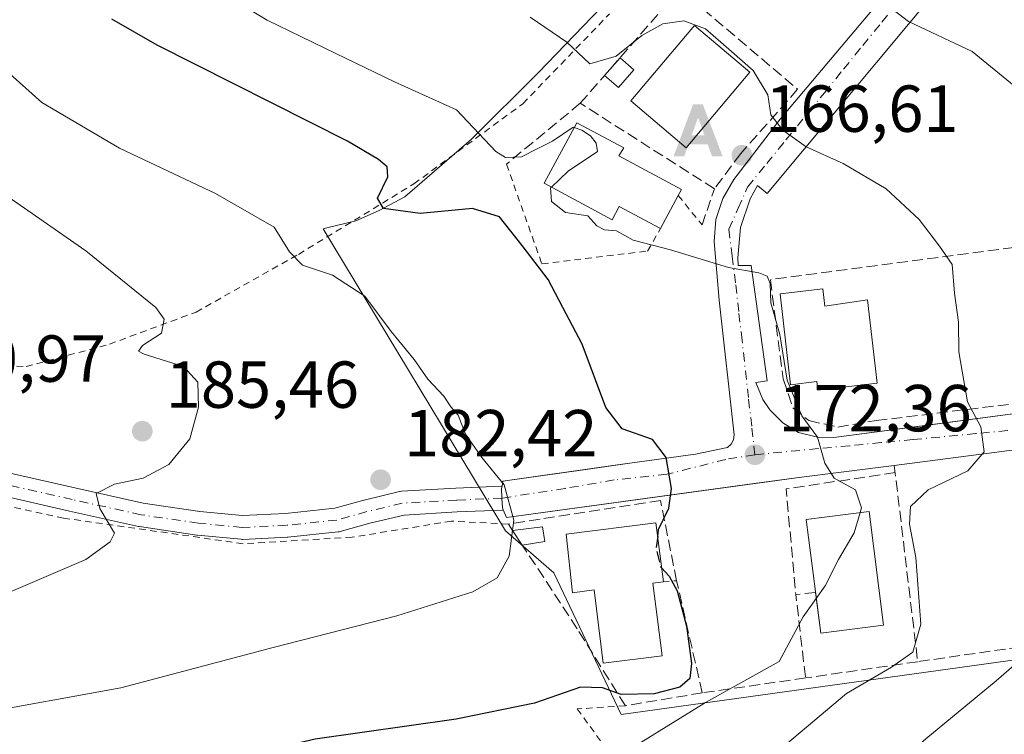
# Model space of a CAD drawing. Units: metres. Extents: x 606690 to 610114, y 4777850 to 4780217.
# Drawn here: x 607579 to 607727, y 4779775 to 4779883 of the extents above; entities that cross this region are included whole.
import ezdxf

# ---------------------------------------------------------------- set-up
doc = ezdxf.new("R2010")
doc.units = ezdxf.units.M
doc.header["$MEASUREMENT"] = 0
for name, pattern in [('DGN Style 2', [1.6480167562047852, 0.988810053722871, -0.6592067024819142]), ('DGN Style 3', [2.307223458686699, 1.648016756204785, -0.6592067024819142]), ('DGN Style 4', [2.6384748266838614, 1.318413404963828, -0.6592067024819142, 0.001648016756204785, -0.6592067024819142])]:
    doc.linetypes.add(name, pattern=pattern)
for name, color, linetype, lineweight in [('Alambrada', 7, 'DGN Style 2', 0), ('Alojamiento puntual', 7, 'Continuous', 0), ('Corriente artificial eje', 142, 'DGN Style 4', 0), ('Cultivos leñosos CxS', 92, 'Continuous', 0), ('Curva de nivel maestra', 30, 'Continuous', 30), ('Curva de nivel maestra oculto', 30, 'DGN Style 3', 30), ('Curva de nivel normal', 30, 'Continuous', 0), ('Edificación', 1, 'Continuous', 13), ('Edificación Cxs', 1, 'Continuous', 13), ('Edificación ligera', 1, 'Continuous', 0), ('Edificación ligera Cxs', 1, 'Continuous', 0), ('Elemento construido', 1, 'Continuous', 0), ('Muro lineal', 1, 'DGN Style 3', 13), ('Núcleo urbano CxS', 7, 'Continuous', 0), ('Obra de contención lineal', 1, 'DGN Style 3', 13), ('Pista no pavimentada Cxs', 111, 'Continuous', 0), ('Pista no pavimentada eje', 91, 'DGN Style 4', 0), ('Prado CxS', 92, 'Continuous', 0), ('Punto de cota en terreno', 7, 'Continuous', 0), ('Rótulo de punto de cota en terreno', 7, 'Continuous', 0), ('Vía urbana Cxs', 4, 'Continuous', 0), ('Vía urbana eje', 4, 'DGN Style 4', 0)]:
    doc.layers.add(name, color=color, linetype=linetype, lineweight=lineweight)
doc.styles.add('Style-Arial', font='txt')

# ---------------------------------------------------------------- blocks, each defined once
blk = doc.blocks.new('5PATER')
at = {"layer": 'Cultivos leñosos CxS', "linetype": 'Continuous', "lineweight": 0}
h = blk.add_hatch(color=51, dxfattribs=at)
edge = h.paths.add_edge_path()
edge.add_ellipse((0, 0), major_axis=(-0.1095731443231308, -0.1110710700762829), ratio=0.9994222409660322, start_angle=0, end_angle=360)
blk = doc.blocks.new('*U21')
at = {"layer": 'Vía urbana Cxs', "color": 4, "linetype": 'Continuous', "lineweight": 0}
for points in [[(607730.6801000005, 4779818.470100001, 163.7973000000056), (607710.6001000004, 4779815.9001, 167.9419999999955), (607696.6002000002, 4779814.110099999, 171.0521000000008), (607691.6765999999, 4779813.438100001, 171.8972999999969), (607686.8914000001, 4779812.7849, 172.8791999999958), (607652.1300999997, 4779808.040100001, 195.3513999999996), (607651.6414000001, 4779809.165100001, 194.8176999999996), (607651.4956999999, 4779809.500499999, 194.6674999999959), (607651.4347999999, 4779810.949100001, 193.7982999999949), (607651.3737000005, 4779812.3979, 192.9364999999962), (607651.4430999998, 4779812.748500001, 192.2967000000062), (607651.5900999998, 4779813.4901, 190.6119000000035), (607663.3731000006, 4779815.1823, 177.8677000000025), (607671.0741999998, 4779816.2785, 176.5935000000027), (607680.6001000004, 4779817.610099999, 174.4410000000062), (607685.4301000005, 4779818.5801, 173.1146000000008), (607686.0000999998, 4779819.0801, 172.946100000001), (607686.3601000002, 4779819.7501, 172.8310999999958), (607686.4700999996, 4779820.5001, 172.786500000002), (607684.2100999998, 4779840.8201, 171.9502000000066), (607683.4200999998, 4779849.6601, 170.1410000000033), (607683.7100999998, 4779852.9901, 170.2309999999998), (607684.7200999996, 4779856.1601, 169.3815999999933), (607686.4101, 4779859.040100001, 167.6722000000009), (607693.3901000004, 4779868.130100001, 164.8454000000056), (607706.6701999997, 4779883.850099999, 160.4278999999951)], [(607728.2701000003, 4779901.020099999, 156.0139999999956), (607726.6501000002, 4779900.5701, 156.1877999999997), (607725.1401000004, 4779899.800100001, 156.3371999999945), (607723.8101000005, 4779898.7501, 156.4314000000013), (607722.7200999996, 4779897.460100001, 156.4633000000031), (607724.1501000002, 4779896.190099999, 156.7565000000031), (607691.4101, 4779856.920100001, 167.1633000000002), (607689.9600999998, 4779858.130100001, 167.065499999997), (607688.8701, 4779856.110099999, 167.6456999999937), (607687.4200999998, 4779851.7601, 168.744200000001), (607687.0000999998, 4779847.190099999, 169.6923999999999), (607687.0702000001, 4779846.050100001, 169.9021999999968), (607689.0001999997, 4779846.050100001, 169.8334999999934), (607691.4200999998, 4779828.640100001, 171.6814000000013), (607689.7301000003, 4779828.4001, 171.7746000000043), (607690.7901, 4779825.8201, 171.7590000000055), (607691.8201000001, 4779824.270099999, 171.6404000000039), (607693.7901, 4779822.290100001, 171.2339000000065), (607696.1700999998, 4779820.8301, 170.7621999999974), (607699.0301000001, 4779820.140100001, 170.223800000007), (607701.4801000003, 4779820.110099999, 169.7773000000016), (607715.6419000002, 4779821.9814, 166.8894), (607719.8030000003, 4779822.531199999, 165.8031000000046), (607732.6601, 4779824.2301, 163.0957999999955)]]:
    blk.add_polyline3d(points, dxfattribs=at)
blk = doc.blocks.new('*U22')
at = {"layer": 'Pista no pavimentada Cxs', "color": 111, "linetype": 'Continuous', "lineweight": 0}
blk.add_polyline3d([(607575.1914999997, 4779815.196900001, 187.7309999999998), (607587.0268999999, 4779812.496300001, 186.1327000000019), (607597.3557000002, 4779810.2095, 185.0553999999975), (607605.8992999997, 4779808.955700001, 184.5478000000003), (607612.3141000001, 4779808.337300001, 183.9701000000059), (607618.8015000002, 4779808.646299999, 183.5721999999951), (607626.2187000001, 4779809.4189, 183.1217000000033), (607630.5957000004, 4779810.647700001, 183.0043000000005), (607630.6640999997, 4779810.665300001, 183.0038000000059), (607635.9823000003, 4779811.9353, 187.4820999999938), (607636.0878999997, 4779811.9573, 187.6190000000061), (607636.2956999998, 4779811.981500001, 187.8868999999977), (607644.4857000001, 4779812.458500001, 194.3849999999948), (607651.3591, 4779812.7477, 192.3426999999938), (607651.4348999998, 4779812.749100001, 192.2997000000032), (607651.4430999998, 4779812.748500001, 192.2967000000062), (607651.3737000005, 4779812.3979, 192.9364999999962), (607651.4347999999, 4779810.949100001, 193.7982999999949), (607651.4956999999, 4779809.500499999, 194.6674999999959), (607651.6414000001, 4779809.165100001, 194.8176999999996), (607651.5103000002, 4779809.150699999, 194.8785000000062), (607644.6661, 4779808.8629, 195.6376000000018), (607636.6639, 4779808.396700001, 188.0356000000029), (607631.5345000001, 4779807.171900001, 182.8617999999988), (607627.0440999996, 4779805.911499999, 182.9725000000035), (607626.8702999996, 4779805.871900001, 182.9777000000031), (607626.7443000004, 4779805.8541, 182.9817000000039), (607619.1243000003, 4779805.060500001, 183.2911000000022), (607619.0232999995, 4779805.0527, 183.2967000000062), (607612.3561000006, 4779804.735300001, 183.6790000000037), (607612.2703, 4779804.733100001, 183.6849999999977), (607612.0976999998, 4779804.7413, 183.698000000004), (607605.5094999997, 4779805.376300001, 184.1940000000031), (607605.4206999998, 4779805.3871, 184.2002000000066), (607596.7686999999, 4779806.657299999, 184.8600000000006), (607596.7175000003, 4779806.6655, 184.8660999999993), (607596.6410999997, 4779806.6807, 184.8752999999997), (607586.2374999998, 4779808.983899999, 186.327099999995), (607574.4187000003, 4779811.6809, 187.7318999999989)], dxfattribs=at)
blk = doc.blocks.new('5ALOJA')
at = {"layer": 'Corriente artificial eje', "linetype": 'Continuous', "lineweight": 0}
h = blk.add_hatch(color=6, dxfattribs=at)
h.paths.add_polyline_path([(-0.3691, -0.3496), (-0.0741, 0.4354), (0.0729, 0.4354), (0.3709000000000001, -0.3496), (0.2119, -0.3496), (0.1469, -0.1686), (-0.1441, -0.1686), (-0.2091, -0.3496)])
h.paths.add_polyline_path([(-0.0961, -0.0326), (0.0009000000000000001, 0.2394), (0.09790000000000001, -0.0326)], flags=16)

msp = doc.modelspace()

# ---------------------------------------------------------------- linework, layer by layer
at = {"layer": 'Alambrada', "color": 7, "linetype": 'DGN Style 2', "lineweight": 0, "extrusion": (0.1077391677090091, -0.1338486596315164, 0.9851278130558576), "elevation": -574137.2685314934, "flags": 128}
msp.add_lwpolyline([(3470514.259037975, 3292749.472567919), (3470514.259037975, 3292743.660778008)], dxfattribs=at)
at = {"layer": 'Alambrada', "color": 7, "linetype": 'DGN Style 2', "lineweight": 0}
for points in [[(607565.6300999997, 4779833.4101, 192.1530000000057), (607570.0100999996, 4779831.270099999, 190.2252000000008), (607579.6801000005, 4779830.790100001, 189.0059999999939), (607592.2500999998, 4779834.1801, 188.0334000000003), (607605.3000999996, 4779839.020099999, 187.2792999999947), (607620.7600999996, 4779847.7301, 184.4970999999932), (607638.1601, 4779858.370100001, 176.946299999996), (607654.5900999998, 4779870.460100001, 169.1828999999998), (607667.6401000004, 4779884.0001, 164.8741000000009)], [(607652.1201, 4779861.3301, 171.3558000000048), (607657.4501, 4779846.290100001, 174.6894999999931), (607673.4001000002, 4779848.2301, 171.4103000000032), (607675.3300999999, 4779851.610099999, 171.8050999999978)], [(607652.4001000002, 4779807.040100001, 195.002800000002), (607643.8201000001, 4779807.4801, 195.7494000000006), (607628.8400999998, 4779805.0601, 182.8718999999983), (607612.4001000002, 4779804.0801, 183.6352000000043), (607585.3300999999, 4779807.940099999, 186.4817999999941), (607558.7401000002, 4779813.7301, 190.200800000006), (607530.2200999996, 4779820.0001, 200.8285999999935), (607528.7701000003, 4779818.0701, 199.7868000000017), (607527.7301000003, 4779815.290100001, 197.9758000000002), (607527.0301000001, 4779812.880100001, 196.0942000000068), (607524.2301000003, 4779806.5801, 194.2358999999997), (607512.6101000002, 4779782.8101, 187.3423000000039), (607510.9801000003, 4779779.640100001, 187.3576999999932)], [(607670.0401, 4779779.640100001, 176.3246999999974), (607662.7901, 4779779.1501, 180.5500000000029), (607675.8501000004, 4779761.270099999, 165.8148999999976), (607689.8800999997, 4779736.620100001, 157.3619000000035), (607694.4600999998, 4779729.790100001, 167.256899999993)]]:
    msp.add_polyline3d(points, dxfattribs=at)
at = {"layer": 'Curva de nivel maestra', "color": 30, "linetype": 'Continuous', "lineweight": 30, "elevation": 175, "flags": 128}
for points in [[(607674.9208000004, 4779805.163000001), (607675.0599999996, 4779806.220100001), (607676.5899999999, 4779809.440099999), (607677.0199999996, 4779812.390100001), (607676.2000000002, 4779817.090100001), (607674.1200000001, 4779819.8201), (607669.5800000001, 4779821.4101), (607667.1100000005, 4779824.640100001), (607663.5199999996, 4779834.200099999), (607660.5999999996, 4779839.710100001), (607658.4000000004, 4779843.960100001), (607654.4600000001, 4779849.0801), (607651.0700000003, 4779853.390100001), (607647.0099999999, 4779854.670100001), (607639.0800000001, 4779853.9001), (607633.5700000003, 4779854.6601), (607632.6600000003, 4779856.210100001), (607634.25, 4779859.420100001), (607634.1100000005, 4779860.9301), (607632.8200000003, 4779862.0601), (607628.1399999997, 4779864.8201), (607599.4400000004, 4779879.280099999), (607592.6200000001, 4779883.200099999)], [(607675.5151000004, 4779800.4296), (607676.6399999997, 4779799.200099999), (607677.8499999996, 4779796.9901), (607679.2599999999, 4779791.630100001), (607680, 4779786.0101), (607679.7699999996, 4779783.7501), (607678.2599999999, 4779782.460100001), (607674.3899999997, 4779781.420100001), (607669.3899999997, 4779781.3201), (607666.6200000001, 4779782.340100001), (607663.2999999998, 4779782.440099999), (607656.3600000005, 4779780.020099999), (607644.5499999998, 4779777.610099999), (607623.2699999996, 4779774.5801), (607603.2599999999, 4779769.9101), (607576.0300000003, 4779763.520099999)]]:
    msp.add_lwpolyline(points, dxfattribs=at)
at = {"layer": 'Curva de nivel maestra oculto', "color": 30, "linetype": 'DGN Style 3', "lineweight": 30, "elevation": 175, "flags": 128}
msp.add_lwpolyline([(607674.9208000004, 4779805.163000001), (607674.6900000004, 4779803.4101), (607675.3499999996, 4779800.610099999), (607675.5151000004, 4779800.4296)], dxfattribs=at)
at = {"layer": 'Curva de nivel normal', "color": 30, "linetype": 'Continuous', "lineweight": 0, "flags": 128}
for points, elevation in [([(607662.3236999996, 4779866.853800001), (607662.1600000003, 4779866.91), (607659.0499999998, 4779864.800000001), (607656.7199999997, 4779863.66), (607654.3899999997, 4779862.42), (607651.9800000006, 4779862.350000001), (607650.5199999996, 4779863.26), (607644.5899999999, 4779869.539999999), (607635.2199999997, 4779873.74), (607626.3899999997, 4779878.01), (607616.0499999998, 4779883.039999999), (607605.8600000005, 4779889.180000001), (607596.7000000002, 4779897.02), (607590.1900000004, 4779905.5), (607585.0899999999, 4779915.4), (607581.7400000002, 4779924.369999999), (607578.8799999999, 4779931.52), (607578.6299999999, 4779938.930000001), (607579.2699999996, 4779944.789999999), (607579.2599999999, 4779953.810000001), (607577.9900000002, 4779969.699999999)], 170), ([(607706.7199999997, 4779887.529999999), (607712.7599999999, 4779882.880000001), (607722.3300000001, 4779878.33), (607728.6500000004, 4779873.15)], 160), ([(607690.3799999999, 4779770.5), (607703.3799999999, 4779781.480000001), (607710.2000000002, 4779785.470000001), (607713.3899999997, 4779787.720000001), (607714.5800000001, 4779791.92), (607713.8300000001, 4779802.01), (607712.9000000004, 4779807.01), (607713.04, 4779809.689999999), (607715.7100000001, 4779812.210000001), (607721.6799999997, 4779815.09), (607724.1299999999, 4779817.960000001), (607723.6399999997, 4779821.720000001), (607721.6500000004, 4779825.470000001), (607721.0599999996, 4779828.65), (607720.3499999996, 4779833.02), (607720.2800000003, 4779837.49), (607719.6600000003, 4779841.850000001), (607719.2999999998, 4779846.180000001), (607717.4400000004, 4779848.980000001), (607714.3399999999, 4779853.01), (607709.3499999996, 4779857.59), (607702.9100000003, 4779861.42), (607697.29, 4779863.960000001), (607693.79, 4779866.439999999), (607691.9800000006, 4779868.779999999), (607691.5099999999, 4779871.779999999), (607689.3399999999, 4779875.480000001), (607684.4199999999, 4779879.74), (607682.1399999997, 4779881.74), (607678.8700000001, 4779882.960000001), (607675.6699999999, 4779882.51), (607672.54, 4779880.76), (607668.6799999997, 4779877.65), (607664.6900000004, 4779876.49), (607661.2400000002, 4779879.720000001), (607655.6699999999, 4779883.529999999)], 165), ([(607571.7300000006, 4779778.33), (607593.9400000004, 4779782.34), (607616.9100000003, 4779788.42), (607635.5999999996, 4779793.199999999), (607647.0499999998, 4779796.84), (607650.7100000001, 4779798.92), (607652.5, 4779802.199999999), (607653.2300000006, 4779807.640000001), (607651.7599999999, 4779812.949999999), (607648.4000000004, 4779817.07), (607645.9600000001, 4779820.619999999), (607644.8300000001, 4779823.49), (607643.7400000002, 4779824.74), (607642.6600000003, 4779826.32), (607640.2599999999, 4779828.91), (607638.2199999997, 4779831.880000001), (607634.75, 4779836.07), (607630.7400000002, 4779841.4), (607625.8799999999, 4779844.59), (607621.3499999996, 4779846.100000001), (607619.3899999997, 4779848.09), (607617.0999999996, 4779851.84), (607608.2300000006, 4779856.92), (607593.75, 4779863.730000001), (607582.0700000003, 4779870.640000001), (607572.8300000001, 4779878.83)], 180), ([(607662.3236999996, 4779866.853800001), (607663.5, 4779866.449999999), (607664.7800000003, 4779865.59), (607665.6399999997, 4779864.5), (607665.8300000001, 4779863.220000001), (607661.4100000003, 4779860.279999999), (607658.8827000001, 4779857.868000001)], 170), ([(607576.4500000002, 4779856.75), (607588.7100000001, 4779848.26), (607599.2400000002, 4779839.720000001), (607600.5099999999, 4779837.939999999), (607600.0800000001, 4779835.859999999), (607597.2199999997, 4779833.980000001), (607596.6399999997, 4779833.119999999), (607597.4699999997, 4779832.66), (607603.4100000003, 4779830.83), (607605.5899999999, 4779828.430000001), (607605.6900000004, 4779824.67), (607604.3499999996, 4779819.92), (607601.2199999997, 4779816.050000001), (607597.3499999996, 4779813.970000001), (607593.0199999996, 4779813.050000001), (607590.2599999999, 4779811.640000001), (607590.8099999996, 4779809.369999999), (607593.0300000003, 4779805.67), (607592.3600000005, 4779804.34), (607588.6900000004, 4779801.689999999), (607576.7100000001, 4779796.550000001)], 185), ([(607658.8827000001, 4779857.868000001), (607658.7800000003, 4779857.77), (607658.9100000003, 4779855.699999999), (607661.04, 4779854.050000001), (607664.3700000001, 4779853.539999999), (607665.7199999997, 4779852.02), (607666.8799999999, 4779851.439999999), (607668.7100000001, 4779851.300000001), (607671.2100000001, 4779849.859999999), (607676.8499999996, 4779848.42), (607685.5899999999, 4779845.77), (607690.1799999997, 4779844.939999999), (607691.4299999997, 4779844.42), (607691.8700000001, 4779843.310000001), (607691.9900000002, 4779840.430000001), (607693.3300000001, 4779835.66), (607694.4199999999, 4779828.74), (607695.5, 4779826.16), (607696.6799999997, 4779823.350000001), (607699.0099999999, 4779820.130000001), (607700.0999999996, 4779816.210000001), (607701.5300000003, 4779813.980000001), (607704.7300000006, 4779812.210000001), (607705.6399999997, 4779809.5), (607705.4266999997, 4779808.773600001)], 170), ([(607705.4266999997, 4779808.773600001), (607704.5300000003, 4779805.720000001), (607702.1900000004, 4779801.720000001), (607700.1799999997, 4779797.720000001), (607698.8353000004, 4779795.822799999)], 170), ([(607574.9900000002, 4779747.539999999), (607589.3099999996, 4779751.539999999), (607616.9299999997, 4779758.16), (607650.5899999999, 4779765.58), (607663.0300000003, 4779768.99), (607667.5199999996, 4779771.07), (607682.1200000001, 4779780.100000001), (607693.2599999999, 4779786.32), (607696.8700000001, 4779793.050000001), (607698.8353000004, 4779795.822799999)], 170), ([(607734.8331000004, 4779790.383099999), (607732.4400000004, 4779789.039999999), (607725.9699999997, 4779783.369999999), (607715.3600000005, 4779774.640000001), (607700.6600000003, 4779761.75), (607687.1699999999, 4779751.279999999), (607680.4199999999, 4779746.609999999), (607668.3899999997, 4779740.74), (607658.0499999998, 4779737.310000001), (607641.7199999997, 4779733.539999999), (607634.0499999998, 4779732.430000001), (607627.6299999999, 4779731.42), (607623.3700000001, 4779730.439999999), (607617.1600000003, 4779727.49), (607612.1699999999, 4779726.689999999), (607607.9199999999, 4779725.880000001), (607601.4000000004, 4779724.84), (607596.0099999999, 4779723.15), (607587.5999999996, 4779720.600000001), (607580.6699999999, 4779717.939999999), (607576.6900000004, 4779716.369999999)], 160)]:
    msp.add_lwpolyline(points, dxfattribs=dict(at, elevation=elevation))
at = {"layer": 'Edificación', "color": 1, "linetype": 'Continuous', "lineweight": 13}
msp.add_polyline3d([(607688.8332000002, 4779875.208699999, 165.2758999999933), (607679.2224000003, 4779863.785599999, 168.1489000000001), (607670.8645000001, 4779870.863500001, 167.6383999999962), (607680.4526000004, 4779882.2597, 164.9661999999953), (607688.8332000002, 4779875.208699999, 165.2758999999933)], dxfattribs=at)
at = {"layer": 'Edificación Cxs', "color": 1, "linetype": 'Continuous', "lineweight": 13, "flags": 128}
for points, elevation in [([(607678.0201000003, 4779856.620100001), (607675.3300999999, 4779851.610099999), (607669.1300999997, 4779854.940099999), (607668.0500999996, 4779852.940099999), (607657.8000999996, 4779858.450099999), (607662.7200999996, 4779867.590100001), (607669.8000999996, 4779863.780099999), (607669.0800999999, 4779862.590100001), (607678.5100999996, 4779857.520099999)], 172.5433000000048), ([(607699.8101000005, 4779842.520099999), (607700.1201, 4779839.920100001), (607706.5500999996, 4779840.850099999), (607708.0100999996, 4779828.280099999), (607699.0701000001, 4779827.2501), (607698.9200999998, 4779828.530099999), (607694.9501, 4779828.0701), (607693.3701, 4779841.770099999)], 172.8231999999989), ([(607708.9901000002, 4779791.790100001), (607699.5000999998, 4779790.5801), (607698.7001, 4779796.890100001), (607697.3201000001, 4779807.7401), (607706.8101000005, 4779808.950099999)], 173.5087000000058), ([(607674.2001, 4779798.120100001), (607675.5800999999, 4779787.170100001), (607666.7100999998, 4779786.0601), (607665.3300999999, 4779797.100099999), (607662.0900999998, 4779796.690099999), (607661.1300999997, 4779805.540100001), (607674.6601, 4779807.2401), (607675.7801000001, 4779798.3201)], 181.3643000000011)]:
    msp.add_lwpolyline(points, close=True, dxfattribs=dict(at, elevation=elevation))
at = {"layer": 'Edificación Cxs', "color": 1, "linetype": 'Continuous', "lineweight": 13, "extrusion": (-0.01343783665557733, -0.02502734634029731, 0.999596446813003), "elevation": -127621.107759204, "flags": 128}
msp.add_lwpolyline([(-1725729.34251045, 4496873.692205704), (-1725729.34251045, 4496868.003417206)], dxfattribs=at)
at = {"layer": 'Edificación Cxs', "color": 1, "linetype": 'Continuous', "lineweight": 13, "extrusion": (0.7015732687530336, 0.0888067425359997, 0.7070419443366344), "elevation": 850933.4196737543, "flags": 128}
msp.add_lwpolyline([(4665646.878985988, -850525.3565933303), (4665646.878985988, -850523.1040990662)], dxfattribs=at)
at = {"layer": 'Edificación Cxs', "color": 1, "linetype": 'Continuous', "lineweight": 13, "extrusion": (0.1569865604115863, -0.1889912160448177, 0.9693490290437394), "elevation": -807770.8904585153, "flags": 128}
msp.add_lwpolyline([(3521603.375333734, 3187716.37036871), (3521595.302157302, 3187721.665708483), (3521598.637812581, 3187727.06850173)], dxfattribs=at)
at = {"layer": 'Edificación Cxs', "color": 1, "linetype": 'Continuous', "lineweight": 13}
for points in [[(607675.3300999999, 4779851.610099999, 171.8050999999978), (607669.1300999997, 4779854.940099999, 172.5433000000048), (607668.0500999996, 4779852.940099999, 171.8371999999945), (607657.8000999996, 4779858.450099999, 171.5448000000033), (607662.7200999996, 4779867.590100001, 170.7994999999937), (607669.8000999996, 4779863.780099999, 170.7146999999968), (607669.0800999999, 4779862.590100001, 171.8122000000003), (607678.5100999996, 4779857.520099999, 171.8197999999975), (607678.0201000003, 4779856.620100001, 171.9667000000045)], [(607699.8101000005, 4779842.520099999, 170.920299999998), (607700.1201, 4779839.920100001, 172.7388000000064), (607706.5500999996, 4779840.850099999, 170.4904999999999), (607708.0100999996, 4779828.280099999, 171.1774000000005), (607699.0701000001, 4779827.2501, 172.4113999999972), (607698.9200999998, 4779828.530099999, 172.8231999999989), (607694.9501, 4779828.0701, 171.9728000000032), (607693.3701, 4779841.770099999, 171.1201000000001), (607699.8101000005, 4779842.520099999, 170.920299999998)], [(607698.7196000004, 4779796.7401, 173.4939000000013), (607698.7001, 4779796.890100001, 173.5087000000058), (607697.3201000001, 4779807.7401, 172.585500000001), (607706.8101000005, 4779808.950099999, 170.7544000000053), (607708.9901000002, 4779791.790100001, 170.8654999999999)], [(607674.2001, 4779798.120100001, 179.8249000000069), (607675.5800999999, 4779787.170100001, 179.2394000000058), (607666.7100999998, 4779786.0601, 180.0062999999936), (607665.3300999999, 4779797.100099999, 181.3643000000011), (607662.0900999998, 4779796.690099999, 180.1834999999992), (607661.1300999997, 4779805.540100001, 180.6388000000006), (607674.6601, 4779807.2401, 177.1092999999964), (607675.7801000001, 4779798.3201, 178.2320000000036)]]:
    msp.add_polyline3d(points, dxfattribs=at)
msp.add_3dface([(607688.8332000002, 4779875.208699999, 168.1489000000001), (607679.2224000003, 4779863.785599999, 168.1489000000001), (607670.8645000001, 4779870.863500001, 168.1489000000001), (607680.4526000004, 4779882.2597, 168.1489000000001)], dxfattribs=at)
at = {"layer": 'Edificación ligera', "color": 1, "linetype": 'Continuous', "lineweight": 0, "extrusion": (0.06896945443449244, 0.07898785842129957, 0.9944868689817002), "elevation": 419627.6143948635, "flags": 128}
msp.add_lwpolyline([(2686094.506551485, -3978098.833155064), (2686094.506551485, -3978102.407404314)], dxfattribs=at)
at = {"layer": 'Edificación ligera', "color": 1, "linetype": 'Continuous', "lineweight": 0, "extrusion": (-0.2413796150887326, 0.2107830090953326, 0.9472625847653502), "elevation": 860994.8704645847, "flags": 128}
msp.add_lwpolyline([(-4000055.098661464, -2544550.419502607), (-4000055.098661464, -2544547.478403366)], dxfattribs=at)
at = {"layer": 'Edificación ligera', "color": 1, "linetype": 'Continuous', "lineweight": 0, "extrusion": (-0.1582529519489452, 0.1784059165527725, 0.9711474306913498), "elevation": 756754.0663873057, "flags": 128}
msp.add_lwpolyline([(-3626475.605078782, -3080985.686094238), (-3626472.079482842, -3080985.221065551), (-3626471.725490981, -3080988.066588251)], dxfattribs=at)
at = {"layer": 'Edificación ligera Cxs', "color": 1, "linetype": 'Continuous', "lineweight": 0, "extrusion": (0.9009309070207379, -0.1252763975655929, 0.4154868529662261), "elevation": -51263.52008643677, "flags": 128}
msp.add_lwpolyline([(4817945.828679501, 23627.73298118356), (4817946.997341587, 23617.11632697703), (4817944.855229585, 23615.57322972593)], dxfattribs=at)
at = {"layer": 'Edificación ligera Cxs', "color": 1, "linetype": 'Continuous', "lineweight": 0, "extrusion": (0.4912556269442467, -0.7576407202150397, 0.429707398199811), "elevation": -3322780.034354105, "flags": 128}
msp.add_lwpolyline([(3110285.989195963, 1581462.273709576), (3110285.989195963, 1581468.347788444)], dxfattribs=at)
at = {"layer": 'Edificación ligera Cxs', "color": 1, "linetype": 'Continuous', "lineweight": 0, "extrusion": (0.837787355812304, 0.1287035646135629, 0.530610722561079), "elevation": 1124362.224342011, "flags": 128}
msp.add_lwpolyline([(4632113.658902259, -703641.1807929277), (4632113.658902259, -703634.6025754154)], dxfattribs=at)
at = {"layer": 'Edificación ligera Cxs', "color": 1, "linetype": 'Continuous', "lineweight": 0}
for points in [[(607671.3373999996, 4779875.557700001, 166.6864999999962), (607668.9995999997, 4779872.8803, 166.6864999999962), (607666.9009999996, 4779874.7127, 166.6864999999962), (607669.2389000002, 4779877.3902, 166.6864999999962)], [(607657.9101, 4779804.4001, 192.448000000004), (607654.4600999998, 4779803.870100001, 192.448000000004), (607653.0401, 4779806.0601, 192.448000000004), (607657.5701000001, 4779806.610099999, 192.448000000004)]]:
    msp.add_3dface(points, dxfattribs=at)
at = {"layer": 'Elemento construido', "color": 1, "linetype": 'Continuous', "lineweight": 0}
for points in [[(607728.2001, 4779904.770099999, 155.6980999999942), (607725.2200999996, 4779904.0701, 155.9680999999982), (607723.8300999999, 4779903.4301, 156.1589999999997), (607720.9301000005, 4779900.290100001, 156.8478999999934), (607706.6700999998, 4779883.850099999, 160.4278999999951), (607693.3901000004, 4779868.130100001, 164.8454000000056), (607686.4101, 4779859.040100001, 167.6722000000009), (607684.7200999996, 4779856.1601, 169.3815999999933), (607683.7100999998, 4779852.9901, 170.2309999999998), (607683.4200999998, 4779849.6601, 170.1410000000033), (607684.2100999998, 4779840.8201, 171.9502000000066), (607686.4700999996, 4779820.5001, 172.786500000002), (607686.3601000002, 4779819.7501, 172.8310999999958), (607686.0000999998, 4779819.0801, 172.946100000001), (607685.4301000005, 4779818.5801, 173.1146000000008), (607680.6001000004, 4779817.610099999, 174.4410000000062), (607668.5100999996, 4779815.920100001, 177.047900000005), (607651.5900999998, 4779813.4901, 190.6119000000035)], [(607728.2701000003, 4779901.020099999, 156.0139999999956), (607726.6501000002, 4779900.5701, 156.1877999999997), (607725.1401000004, 4779899.800100001, 156.3371999999945), (607723.8101000005, 4779898.7501, 156.4314000000013), (607722.7200999996, 4779897.460100001, 156.4633000000031), (607724.1501000002, 4779896.190099999, 156.7565000000031), (607691.4101, 4779856.920100001, 167.1633000000002), (607689.9600999998, 4779858.130100001, 167.065499999997), (607688.8701, 4779856.110099999, 167.6456999999937), (607687.4200999998, 4779851.7601, 168.744200000001), (607687.0000999998, 4779847.190099999, 169.6923999999999), (607687.0701000001, 4779846.050100001, 169.9023000000016), (607689.0000999998, 4779846.050100001, 169.8334999999934), (607691.4200999998, 4779828.640100001, 171.6814000000013), (607689.7301000003, 4779828.4001, 171.7746000000043), (607690.7901, 4779825.8201, 171.7590000000055), (607691.8201000001, 4779824.270099999, 171.6404000000039), (607693.7901, 4779822.290100001, 171.2339000000065), (607696.1700999998, 4779820.8301, 170.7621999999974), (607699.0301000001, 4779820.140100001, 170.223800000007), (607701.4801000003, 4779820.110099999, 169.7773000000016)], [(607816.2901, 4779865.460100001, 142.8071000000054), (607815.2600999996, 4779867.0801, 142.6445999999996), (607806.5601000005, 4779861.7601, 144.7679000000062), (607804.3901000004, 4779860.0701, 145.4419999999955), (607795.9801000003, 4779849.970100001, 148.4331999999995), (607788.5701000001, 4779841.200099999, 150.5316000000021), (607780.2901, 4779833.440099999, 153.0679999999993), (607774.4301000005, 4779828.880100001, 154.232600000003), (607769.8400999998, 4779826.220100001, 155.7002000000066), (607765.6300999997, 4779824.470100001, 156.709400000007), (607759.1801000005, 4779822.860099999, 157.7740999999951), (607748.5701000001, 4779820.6501, 160.4943000000058), (607730.6801000005, 4779818.470100001, 163.7973000000056), (607710.6001000004, 4779815.9001, 167.9419999999955), (607696.6001000004, 4779814.110099999, 171.0521000000008), (607652.1300999997, 4779808.040100001, 195.3513999999996)], [(607701.4801000003, 4779820.110099999, 169.7773000000016), (607732.6601, 4779824.2301, 163.0957999999955)]]:
    msp.add_polyline3d(points, dxfattribs=at)
at = {"layer": 'Muro lineal', "color": 1, "linetype": 'DGN Style 3', "lineweight": 13, "extrusion": (0.2005549085087798, 0.07967458987272455, 0.9764372424286408), "elevation": 502873.1674664661, "flags": 128}
msp.add_lwpolyline([(4217746.309872225, -2274571.723632742), (4217750.10266569, -2274555.150072915), (4217734.740516536, -2274550.508771813)], dxfattribs=at)
at = {"layer": 'Muro lineal', "color": 1, "linetype": 'DGN Style 3', "lineweight": 13}
for points in [[(607678.2462999999, 4779887.705900001, 162.897100000002), (607696.0263, 4779872.624600001, 163.8975999999966), (607687.4538000004, 4779862.9408, 166.2884999999951), (607683.4851000002, 4779857.6227, 169.911500000002)], [(607702.0701000001, 4779821.6801, 169.684500000003), (607707.8701, 4779822.6501, 168.9668999999994), (607731.5500999996, 4779825.5601, 163.3208000000013), (607728.6401000004, 4779848.7601, 163.4937999999966), (607691.9101, 4779843.9101, 170.4352999999974), (607693.8501000004, 4779828.9301, 171.8812999999936), (607695.3000999996, 4779824.5801, 171.3398000000016), (607697.7200999996, 4779822.640100001, 170.4734000000026), (607702.0701000001, 4779821.6801, 169.684500000003)], [(607677.7701000003, 4779798.5001, 176.2725999999966), (607675.3400999998, 4779810.5801, 175.8220000000001), (607657.1801000005, 4779807.780099999, 184.1223999999929), (607652.4001000002, 4779807.040100001, 195.002800000002)]]:
    msp.add_polyline3d(points, dxfattribs=at)
at = {"layer": 'Núcleo urbano CxS', "color": 7, "linetype": 'Continuous', "lineweight": 0}
for points in [[(607796.5247, 4779795.942500001, 144.1214000000036), (607669.3887, 4779778.3181, 174.303899999999), (607659.2637, 4779799.6951, 178.2942000000039), (607651.9732999997, 4779806.0397, 180.7918000000063), (607624.4781, 4779851.575300001, 178.6031999999977), (607625.0428999999, 4779851.714299999, 178.4737000000023), (607629.3929000003, 4779852.783299999, 177.2044000000024), (607632.9151, 4779854.335899999, 175.9630999999936), (607636.7697000002, 4779856.3917, 174.5671000000002), (607646.8249000004, 4779865.1043, 170.363400000002), (607656.9215000002, 4779875.159700001, 166.6388000000006), (607670.4911000002, 4779889.233700001, 162.1533000000054), (607681.9269000003, 4779899.703299999, 158.4815999999992), (607688.3816999998, 4779906.080700001, 156.4910999999993), (607700.0264999997, 4779919.105699999, 152.4909999999945), (607710.9543000003, 4779933.216700001, 147.9640999999974), (607715.1816999996, 4779939.778100001, 146.1524999999965), (607720.1782999998, 4779936.4441, 147.1242000000057), (607751.1142999995, 4779928.1535, 147.679999999993)], [(607793.9770999998, 4779873.762700001, 148.6000000000058), (607790.3403000003, 4779882.2577, 149.3399000000063), (607771.3727000002, 4779910.323899999, 149.6478000000061), (607763.2462999999, 4779921.280300001, 148.0034000000014), (607751.1142999995, 4779928.1535, 147.679999999993), (607720.1782999998, 4779936.4441, 147.1242000000057), (607715.1816999996, 4779939.778100001, 146.1524999999965), (607710.9543000003, 4779933.216700001, 147.9640999999974), (607700.0264999997, 4779919.105699999, 152.4909999999945), (607688.3816999998, 4779906.080700001, 156.4910999999993), (607681.9269000003, 4779899.703299999, 158.4815999999992), (607670.4911000002, 4779889.233700001, 162.1533000000054), (607656.9215000002, 4779875.159700001, 166.6388000000006), (607646.8249000004, 4779865.1043, 170.363400000002), (607636.7697000002, 4779856.3917, 174.5671000000002), (607632.9151, 4779854.335899999, 175.9630999999936), (607629.3929000003, 4779852.783299999, 177.2044000000024), (607625.0428999999, 4779851.714299999, 178.4737000000023), (607624.4781, 4779851.575300001, 178.6031999999977), (607651.9732999997, 4779806.0397, 180.7918000000063), (607659.2637, 4779799.6951, 178.2942000000039), (607669.3887, 4779778.3181, 174.303899999999), (607796.5247, 4779795.942500001, 144.1214000000036)]]:
    msp.add_polyline3d(points, dxfattribs=at)
at = {"layer": 'Obra de contención lineal', "color": 1, "linetype": 'DGN Style 3', "lineweight": 13, "extrusion": (0.1505464633840087, 0.1724128300771641, 0.9734524017060877), "elevation": 915756.3502543502, "flags": 128}
msp.add_lwpolyline([(2686115.157292368, -3893917.371919299), (2686115.157292368, -3893940.809425422)], dxfattribs=at)
at = {"layer": 'Obra de contención lineal', "color": 1, "linetype": 'DGN Style 3', "lineweight": 13, "extrusion": (0.01032389957519706, -0.0866271686920803, 0.9961873070572397), "elevation": -407620.6734001134, "flags": 128}
msp.add_lwpolyline([(1169078.128054078, 4656506.625964318), (1169078.128054079, 4656476.682193491)], dxfattribs=at)
at = {"layer": 'Obra de contención lineal', "color": 1, "linetype": 'DGN Style 3', "lineweight": 13, "extrusion": (0.4971019249597353, -0.7611873235274635, 0.4165135468414231), "elevation": -3336182.128727462, "flags": 128}
msp.add_lwpolyline([(3122314.8677268, 1528671.151260006), (3122314.8677268, 1528668.341099327)], dxfattribs=at)
at = {"layer": 'Obra de contención lineal', "color": 1, "linetype": 'DGN Style 3', "lineweight": 13, "extrusion": (0.6980907633338199, 0.05409859131269328, 0.7139626240679458), "elevation": 682920.4560520842, "flags": 128}
msp.add_lwpolyline([(4718541.89092625, -696111.3658416129), (4718559.059356949, -696107.7926370415), (4718559.033649215, -696104.9942290166)], dxfattribs=at)
at = {"layer": 'Obra de contención lineal', "color": 1, "linetype": 'DGN Style 3', "lineweight": 13, "extrusion": (-0.2578526636367718, -0.2991514768405998, 0.9187058276507829), "elevation": -1586420.597424508, "flags": 128}
msp.add_lwpolyline([(-2660360.105265293, 3690732.778129849), (-2660362.132927342, 3690730.387149066), (-2660352.820258141, 3690721.060982049)], dxfattribs=at)
at = {"layer": 'Obra de contención lineal', "color": 1, "linetype": 'DGN Style 3', "lineweight": 13, "extrusion": (0.1925109719049533, 0.02782638907692737, 0.9809002078535562), "elevation": 250158.0024976404, "flags": 128}
msp.add_lwpolyline([(4643684.887246567, -1260686.794571494), (4643684.887246567, -1260668.479987312)], dxfattribs=at)
at = {"layer": 'Obra de contención lineal', "color": 1, "linetype": 'DGN Style 3', "lineweight": 13, "extrusion": (0.200492784066482, 0.02903116553266463, 0.9792649462556526), "elevation": 260766.9661484166, "flags": 128}
msp.add_lwpolyline([(4643364.198719943, -1259699.520560745), (4643364.198719943, -1259682.062099924)], dxfattribs=at)
at = {"layer": 'Obra de contención lineal', "color": 1, "linetype": 'DGN Style 3', "lineweight": 13, "extrusion": (0.2945536912938555, 0.04256556232726597, 0.9546864908696088), "elevation": 382614.8575212226, "flags": 128}
msp.add_lwpolyline([(4643729.901433986, -1226787.619556284), (4643729.901433987, -1226771.141128639)], dxfattribs=at)
at = {"layer": 'Obra de contención lineal', "color": 1, "linetype": 'DGN Style 3', "lineweight": 13}
for points in [[(607681.6101000002, 4779852.1601, 170.9680999999982), (607683.4851000002, 4779857.6227, 169.911500000002), (607663.2401000002, 4779870.520099999, 168.2617000000027), (607652.1201, 4779861.3301, 171.3558000000048)], [(607681.6401000004, 4779781.5801, 173.7706999999937), (607670.0401, 4779779.640100001, 176.3246999999974), (607662.7801000001, 4779791.2401, 178.5895000000019), (607656.4901000002, 4779800.9101, 181.133600000001), (607654.4600999998, 4779803.870100001, 186.9633000000031)]]:
    msp.add_polyline3d(points, dxfattribs=at)
at = {"layer": 'Pista no pavimentada Cxs', "color": 111, "linetype": 'Continuous', "lineweight": 0}
for points in [[(607575.1914999997, 4779815.196900001, 187.7309999999998), (607587.0268999999, 4779812.496300001, 186.1327000000019), (607597.3557000002, 4779810.2095, 185.0553999999975), (607605.8992999997, 4779808.955700001, 184.5478000000003), (607612.3141000001, 4779808.337300001, 183.9701000000059), (607618.8015000002, 4779808.646299999, 183.5721999999951), (607626.2187000001, 4779809.4189, 183.1217000000033), (607630.5957000004, 4779810.647700001, 183.0043000000005), (607630.6640999997, 4779810.665300001, 183.0038000000059), (607635.9823000003, 4779811.9353, 187.4820999999938), (607636.0878999997, 4779811.9573, 187.6190000000061), (607636.2956999998, 4779811.981500001, 187.8868999999977), (607644.4857000001, 4779812.458500001, 194.3849999999948), (607651.3591, 4779812.7477, 192.3426999999938), (607651.4348999998, 4779812.749100001, 192.2997000000032), (607651.4431999996, 4779812.748500001, 192.2966000000015)], [(607651.6414999999, 4779809.165100001, 194.8175999999949), (607651.4956999999, 4779809.500499999, 194.6674999999959), (607651.4347999999, 4779810.949100001, 193.7982999999949), (607651.3737000005, 4779812.3979, 192.9364999999962), (607651.4431999996, 4779812.748500001, 192.2966000000015)], [(607651.6414999999, 4779809.165100001, 194.8175999999949), (607651.5103000002, 4779809.150699999, 194.8785000000062), (607644.6661, 4779808.8629, 195.6376000000018), (607636.6639, 4779808.396700001, 188.0356000000029), (607631.5345000001, 4779807.171900001, 182.8617999999988), (607627.0440999996, 4779805.911499999, 182.9725000000035), (607626.8702999996, 4779805.871900001, 182.9777000000031), (607626.7443000004, 4779805.8541, 182.9817000000039), (607619.1243000003, 4779805.060500001, 183.2911000000022), (607619.0232999995, 4779805.0527, 183.2967000000062), (607612.3561000006, 4779804.735300001, 183.6790000000037), (607612.2703, 4779804.733100001, 183.6849999999977), (607612.0976999998, 4779804.7413, 183.698000000004), (607605.5094999997, 4779805.376300001, 184.1940000000031), (607605.4206999998, 4779805.3871, 184.2002000000066), (607596.7686999999, 4779806.657299999, 184.8600000000006), (607596.7175000003, 4779806.6655, 184.8660999999993), (607596.6410999997, 4779806.6807, 184.8752999999997), (607586.2374999998, 4779808.983899999, 186.327099999995), (607574.4187000003, 4779811.6809, 187.7318999999989)]]:
    msp.add_polyline3d(points, dxfattribs=at)
at = {"layer": 'Pista no pavimentada eje', "color": 91, "linetype": 'DGN Style 4', "lineweight": 0}
msp.add_polyline3d([(607651.4347000001, 4779810.949100001, 193.7982999999949), (607644.5758999997, 4779810.660700001, 195.0047999999952), (607636.4003, 4779810.1845, 187.8647999999957), (607631.0821000002, 4779808.9145, 182.9394999999931), (607626.5576999999, 4779807.644500001, 183.049199999994), (607618.9376999997, 4779806.8507, 183.4082000000053), (607612.2703, 4779806.533100001, 183.7963000000018), (607605.6821, 4779807.168099999, 184.2687000000005), (607597.0301000001, 4779808.438100001, 184.9342999999935), (607586.6321, 4779810.7401, 186.223800000007), (607574.8051000005, 4779813.438899999, 187.6650999999983), (607566.5500999996, 4779815.1851, 188.9066000000021), (607553.8501000004, 4779817.725099999, 191.136599999998), (607543.3724999996, 4779819.9475, 193.8950000000041), (607538.7774999999, 4779822.044000001, 194.4324000000051)], dxfattribs=at)
at = {"layer": 'Prado CxS', "color": 92, "linetype": 'Continuous', "lineweight": 0}
for points in [[(607751.1142999995, 4779928.1535, 147.679999999993), (607720.1782999998, 4779936.4441, 147.1242000000057), (607715.1816999996, 4779939.778100001, 146.1524999999965), (607710.9543000003, 4779933.216700001, 147.9640999999974), (607700.0264999997, 4779919.105699999, 152.4909999999945), (607688.3816999998, 4779906.080700001, 156.4910999999993), (607681.9269000003, 4779899.703299999, 158.4815999999992), (607670.4911000002, 4779889.233700001, 162.1533000000054), (607656.9215000002, 4779875.159700001, 166.6388000000006), (607646.8249000004, 4779865.1043, 170.363400000002), (607636.7697000002, 4779856.3917, 174.5671000000002), (607632.9151, 4779854.335899999, 175.9630999999936), (607629.3929000003, 4779852.783299999, 177.2044000000024), (607625.0428999999, 4779851.714299999, 178.4737000000023), (607624.4781, 4779851.575300001, 178.6031999999977), (607651.9732999997, 4779806.0397, 180.7918000000063), (607659.2637, 4779799.6951, 178.2942000000039), (607669.3887, 4779778.3181, 174.303899999999), (607796.5247, 4779795.942500001, 144.1214000000036)], [(607793.9770999998, 4779873.762700001, 148.6000000000058), (607790.3403000003, 4779882.2577, 149.3399000000063), (607771.3727000002, 4779910.323899999, 149.6478000000061), (607763.2462999999, 4779921.280300001, 148.0034000000014), (607751.1142999995, 4779928.1535, 147.679999999993), (607720.1782999998, 4779936.4441, 147.1242000000057), (607715.1816999996, 4779939.778100001, 146.1524999999965), (607710.9543000003, 4779933.216700001, 147.9640999999974), (607700.0264999997, 4779919.105699999, 152.4909999999945), (607688.3816999998, 4779906.080700001, 156.4910999999993), (607681.9269000003, 4779899.703299999, 158.4815999999992), (607670.4911000002, 4779889.233700001, 162.1533000000054), (607656.9215000002, 4779875.159700001, 166.6388000000006), (607646.8249000004, 4779865.1043, 170.363400000002), (607636.7697000002, 4779856.3917, 174.5671000000002), (607632.9151, 4779854.335899999, 175.9630999999936), (607629.3929000003, 4779852.783299999, 177.2044000000024), (607625.0428999999, 4779851.714299999, 178.4737000000023), (607624.4781, 4779851.575300001, 178.6031999999977), (607651.9732999997, 4779806.0397, 180.7918000000063), (607659.2637, 4779799.6951, 178.2942000000039), (607669.3887, 4779778.3181, 174.303899999999), (607796.5247, 4779795.942500001, 144.1214000000036)]]:
    msp.add_polyline3d(points, dxfattribs=at)
at = {"layer": 'Vía urbana Cxs', "color": 4, "linetype": 'Continuous', "lineweight": 0, "extrusion": (0.7233674523455464, 0.1038854622955096, 0.6826033545264496), "elevation": 936238.6290720616, "flags": 128}
msp.add_lwpolyline([(4644890.699837307, -874245.450330776), (4644890.699837307, -874262.8892889874)], dxfattribs=at)
at = {"layer": 'Vía urbana Cxs', "color": 4, "linetype": 'Continuous', "lineweight": 0, "extrusion": (0.160038151498262, 0.02278035888533772, 0.9868479342401618), "elevation": 206310.7565948158, "flags": 128}
msp.add_lwpolyline([(4646481.813724027, -1258384.126582549), (4646481.813724027, -1258392.008979474)], dxfattribs=at)
at = {"layer": 'Vía urbana Cxs', "color": 4, "linetype": 'Continuous', "lineweight": 0, "extrusion": (0.1772780704725604, 0.8949585898015552, 0.4094161797852372), "elevation": 4385536.481622776, "flags": 128}
msp.add_lwpolyline([(332694.5314127865, -1967799.365089821), (332694.5314127865, -1967801.211644521)], dxfattribs=at)
at = {"layer": 'Vía urbana Cxs', "color": 4, "linetype": 'Continuous', "lineweight": 0, "extrusion": (-0.1589701578245567, 0.3660283004961946, 0.9169251726052149), "elevation": 1653125.581207589, "flags": 128}
msp.add_lwpolyline([(-2461451.253888057, -3797925.695306825), (-2461451.253888057, -3797927.032953041)], dxfattribs=at)
at = {"layer": 'Vía urbana Cxs', "color": 4, "linetype": 'Continuous', "lineweight": 0}
for points in [[(607671.0741999998, 4779816.2785, 176.5935000000027), (607680.6001000004, 4779817.610099999, 174.4410000000062), (607685.4301000005, 4779818.5801, 173.1146000000008), (607686.0000999998, 4779819.0801, 172.946100000001), (607686.3601000002, 4779819.7501, 172.8310999999958), (607686.4700999996, 4779820.5001, 172.786500000002), (607684.2100999998, 4779840.8201, 171.9502000000066), (607683.4200999998, 4779849.6601, 170.1410000000033), (607683.7100999998, 4779852.9901, 170.2309999999998), (607684.7200999996, 4779856.1601, 169.3815999999933), (607686.4101, 4779859.040100001, 167.6722000000009), (607693.3901000004, 4779868.130100001, 164.8454000000056), (607706.6701999997, 4779883.850099999, 160.4278999999951), (607720.9301000005, 4779900.290100001, 156.8478999999934), (607723.8300999999, 4779903.4301, 156.1589999999997), (607725.2200999996, 4779904.0701, 155.9680999999982), (607728.2001999998, 4779904.770099999, 155.6980999999942)], [(607728.2701000003, 4779901.020099999, 156.0139999999956), (607726.6501000002, 4779900.5701, 156.1877999999997), (607725.1401000004, 4779899.800100001, 156.3371999999945), (607723.8101000005, 4779898.7501, 156.4314000000013), (607722.7200999996, 4779897.460100001, 156.4633000000031), (607724.1501000002, 4779896.190099999, 156.7565000000031), (607691.4101, 4779856.920100001, 167.1633000000002), (607689.9600999998, 4779858.130100001, 167.065499999997), (607688.8701, 4779856.110099999, 167.6456999999937), (607687.4200999998, 4779851.7601, 168.744200000001), (607687.0000999998, 4779847.190099999, 169.6923999999999), (607687.0702000001, 4779846.050100001, 169.9021999999968), (607689.0001999997, 4779846.050100001, 169.8334999999934), (607691.4200999998, 4779828.640100001, 171.6814000000013), (607689.7301000003, 4779828.4001, 171.7746000000043), (607690.7901, 4779825.8201, 171.7590000000055), (607691.8201000001, 4779824.270099999, 171.6404000000039), (607693.7901, 4779822.290100001, 171.2339000000065), (607696.1700999998, 4779820.8301, 170.7621999999974), (607699.0301000001, 4779820.140100001, 170.223800000007), (607701.4801000003, 4779820.110099999, 169.7773000000016)], [(607792.3572000006, 4779845.6823, 149.4183000000048), (607788.5701000001, 4779841.200099999, 150.5316000000021), (607780.2901, 4779833.440099999, 153.0679999999993), (607774.4301000005, 4779828.880100001, 154.232600000003), (607769.8400999998, 4779826.220100001, 155.7002000000066), (607765.6300999997, 4779824.470100001, 156.709400000007), (607759.1802000003, 4779822.860099999, 157.7740000000049), (607756.7202000003, 4779822.3477, 158.493100000007), (607754.3428999997, 4779821.852499999, 159.2525000000023), (607748.5701000001, 4779820.6501, 160.4943000000058), (607730.6801000005, 4779818.470100001, 163.7973000000056), (607710.6001000004, 4779815.9001, 167.9419999999955)], [(607701.4801000003, 4779820.110099999, 169.7773000000016), (607715.6419000002, 4779821.9814, 166.8894), (607719.8030000003, 4779822.531199999, 165.8031000000046), (607732.6601, 4779824.2301, 163.0957999999955), (607757.5601000005, 4779828.110099999, 157.4213000000018), (607758.9709000001, 4779828.324100001, 157.1113999999943), (607760.7901, 4779828.600099999, 156.7060000000056), (607763.9301000005, 4779829.5101, 156.0071999999927), (607768.3601000002, 4779831.590100001, 154.9637999999977), (607772.3201000001, 4779834.4801, 154.0256999999983), (607773.5000999998, 4779835.600099999, 153.7648999999947), (607774.3300999999, 4779836.9801, 153.5194000000047), (607774.6601, 4779838.0001, 153.3592999999964), (607774.7901, 4779839.0601, 153.2277999999933), (607774.7301000003, 4779840.130100001, 153.1462000000029), (607774.4700999996, 4779841.1601, 153.1146000000008)], [(607710.6001000004, 4779815.9001, 167.9419999999955), (607696.6002000002, 4779814.110099999, 171.0521000000008), (607691.6765999999, 4779813.438100001, 171.8972999999969), (607686.8914000001, 4779812.7849, 172.8791999999958), (607652.1300999997, 4779808.040100001, 195.3513999999996)], [(607651.6414999999, 4779809.165100001, 194.8175999999949), (607651.4956999999, 4779809.500499999, 194.6674999999959), (607651.4347999999, 4779810.949100001, 193.7982999999949), (607651.3737000005, 4779812.3979, 192.9364999999962), (607651.4431999996, 4779812.748500001, 192.2966000000015)]]:
    msp.add_polyline3d(points, dxfattribs=at)
at = {"layer": 'Vía urbana eje', "color": 4, "linetype": 'DGN Style 4', "lineweight": 0}
for points in [[(607689.5800999999, 4779817.5001, 172.1297999999952), (607689.1001000004, 4779821.8301, 172.1333000000013), (607688.6001000004, 4779826.1501, 171.9572999999946), (607687.6401000004, 4779834.800100001, 171.6637999999948), (607687.1401000004, 4779839.110099999, 171.3926999999967), (607686.6601, 4779843.4301, 170.4809999999998), (607686.1601, 4779847.4801, 169.7094999999972), (607685.6401000004, 4779851.5101, 169.4698000000062), (607687.0500999996, 4779854.6801, 168.3377000000037), (607688.4801000003, 4779857.880100001, 167.3010000000068), (607691.3701, 4779861.4301, 166.1938999999984), (607694.2600999996, 4779864.9901, 165.2336000000068), (607700.0500999996, 4779872.100099999, 163.2189999999973), (607702.9401000004, 4779875.670100001, 162.1984999999986), (607705.8300999999, 4779879.220100001, 161.2574000000022), (607708.7301000003, 4779882.770099999, 160.3598999999958), (607711.6201, 4779886.340100001, 159.4668999999994), (607714.5100999996, 4779889.9001, 158.5883999999933), (607717.4200999998, 4779893.460100001, 157.5874999999942), (607720.3000999996, 4779897.0101, 156.8279999999941), (607722.4200999998, 4779899.2601, 156.4567999999999), (607724.5500999996, 4779901.5001, 156.252999999997), (607729.2600999996, 4779903.1501, 155.7424000000028)], [(607780.4801000003, 4779838.860099999, 152.1465000000026), (607774.3000999996, 4779833.340100001, 153.676999999996), (607769.9801000003, 4779831.1501, 154.6484999999957), (607765.6601, 4779828.940099999, 155.6536999999953), (607761.3201000001, 4779826.7501, 156.6934000000037), (607757.6700999998, 4779825.8101, 157.6616000000067), (607754.0301000001, 4779824.860099999, 158.4900999999954), (607746.7100999998, 4779822.9801, 160.0417000000016), (607741.9600999998, 4779822.5101, 161.0277999999962), (607737.1901000004, 4779822.0701, 162.1757999999973), (607732.4200999998, 4779821.600099999, 163.2366000000038), (607727.6700999998, 4779821.1501, 164.2323000000033), (607722.9101, 4779820.690099999, 165.1716000000015), (607713.3901000004, 4779819.790100001, 167.4149000000034), (607708.6201, 4779819.3301, 168.4358000000066), (607703.8701, 4779818.860099999, 169.317200000005), (607699.1001000004, 4779818.420100001, 170.2255000000005), (607689.5800999999, 4779817.5001, 172.1297999999952)], [(607689.5800999999, 4779817.5001, 172.1297999999952), (607685.1901000004, 4779816.800100001, 173.1922999999952), (607676.3176999995, 4779814.5441, 175.3307000000059), (607668.3501000004, 4779813.690099999, 176.9844000000012), (607660.9508999997, 4779812.429500001, 179.5625), (607651.4347000001, 4779810.949100001, 193.7982999999949)]]:
    msp.add_polyline3d(points, dxfattribs=at)

# ---------------------------------------------------------------- block references
at = {"layer": 'Alojamiento puntual', "color": 7, "linetype": 'Continuous', "lineweight": 0, "xscale": 10, "yscale": 10, "zscale": 10}
msp.add_blockref('5ALOJA', (607681, 4779866), dxfattribs=at)
at = {"layer": 'Pista no pavimentada Cxs', "color": 111, "linetype": 'Continuous', "lineweight": 0}
msp.add_blockref('*U22', (0, 0), dxfattribs=at)
at = {"layer": 'Punto de cota en terreno', "color": 7, "linetype": 'Continuous', "lineweight": 0, "xscale": 10, "yscale": 10, "zscale": 10}
for p in [(607687.6100000005, 4779862.680000001, 166.6100000000006), (607597.2000000002, 4779821.050000001, 185.4600000000064), (607689.5899999999, 4779817.5, 172.3600000000006), (607633.1399999997, 4779813.730000001, 182.4199999999983)]:
    msp.add_blockref('5PATER', p, dxfattribs=at)
at = {"layer": 'Vía urbana Cxs', "color": 4, "linetype": 'Continuous', "lineweight": 0}
msp.add_blockref('*U21', (0, 0), dxfattribs=at)

# ---------------------------------------------------------------- texts
at = {"layer": 'Rótulo de punto de cota en terreno', "color": 7, "linetype": 'Continuous', "lineweight": 0, "style": 'Style-Arial'}
for s, p in [('166,61', (607691.1377999998, 4779866.207800001)), ('190,97', (607562.5477999998, 4779828.5078)), ('185,46', (607600.7278000005, 4779824.5778)), ('172,36', (607693.1178000001, 4779821.027799999)), ('182,42', (607636.6677999999, 4779817.2578))]:
    msp.add_text(s, height=7.000000000000002, dxfattribs=at).set_placement(p)

doc.saveas('drawing.dxf')
